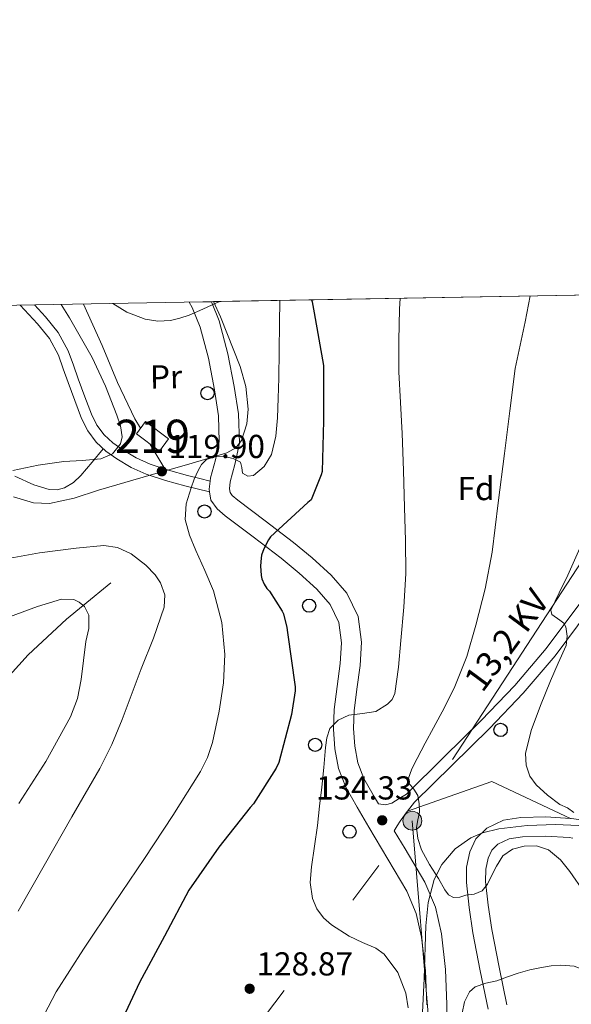
# Model space of a CAD drawing. Units: metres. Extents: x 619992 to 626839, y 4789643 to 4794394.
# Drawn here: x 622051 to 622218, y 4794097 to 4794394 of the extents above; entities that cross this region are included whole.
import ezdxf
from ezdxf.enums import TextEntityAlignment as Align

# ---------------------------------------------------------------- set-up
doc = ezdxf.new("R2010")
doc.units = ezdxf.units.M
doc.header["$MEASUREMENT"] = 0
doc.linetypes.add('DGN Style 3', pattern=[119.75222, 85.5373, -34.21492])
doc.linetypes.add('DGN Style 7', pattern=[171.0746, 76.98357, -34.21492, 25.66119, -34.21492])
for name, color, linetype, lineweight in [('Nivel 11', 7, 'Continuous', 0), ('Nivel 15', 7, 'Continuous', 0), ('Nivel 21', 7, 'Continuous', 0), ('Nivel 32', 7, 'Continuous', 0), ('Nivel 33', 7, 'Continuous', 0), ('Nivel 35', 7, 'Continuous', 0), ('Nivel 36', 7, 'Continuous', 0), ('Nivel 37', 7, 'Continuous', 0), ('Nivel 4', 7, 'Continuous', 0), ('Nivel 41', 7, 'Continuous', 0), ('Nivel 44', 7, 'Continuous', 0), ('Nivel 48', 7, 'Continuous', 0), ('Nivel 49', 7, 'Continuous', 0), ('Nivel 5', 7, 'Continuous', 0), ('Nivel 52', 7, 'Continuous', 0), ('Nivel 54', 7, 'Continuous', 0), ('Nivel 57', 7, 'Continuous', 0), ('Nivel 61', 7, 'Continuous', 0), ('Nivel 7', 7, 'Continuous', 0)]:
    doc.layers.add(name, color=color, linetype=linetype, lineweight=lineweight)
doc.styles.add('Style-Arial', font='txt')
doc.styles.add('Style-Arial Narrow', font='txt')
doc.styles.add('Style-Helvetica-Narrow-Oblique', font='txt')

# ---------------------------------------------------------------- blocks, each defined once
blk = doc.blocks.new('5PATER_32')
at = {"layer": 'Nivel 7', "linetype": 'Continuous', "lineweight": 0, "extrusion": (-0.0001138394917561021, -4.626960266835428e-05, 9.999801314035007)}
h = blk.add_hatch(color=7, dxfattribs=at)
edge = h.paths.add_edge_path()
edge.add_arc((-0.02221101522445679, -0.02315470576286316), 15.59969001872497, 314.9992426951354, 674.9992426951354)
blk = doc.blocks.new('5PATER_21')
at = {"layer": 'Nivel 7', "linetype": 'Continuous', "lineweight": 0, "extrusion": (-0.0001138394917561021, -4.626960266835428e-05, 9.999801314035007)}
h = blk.add_hatch(color=7, dxfattribs=at)
edge = h.paths.add_edge_path()
edge.add_arc((-0.03304362297058105, 0.04948997497558594), 15.59969001872497, 314.9992426951354, 674.9992426951354)
blk = doc.blocks.new('5PATER_47')
at = {"layer": 'Nivel 7', "linetype": 'Continuous', "lineweight": 0, "extrusion": (-0.0001138394917561021, -4.626960266835428e-05, 9.999801314035007)}
h = blk.add_hatch(color=7, dxfattribs=at)
edge = h.paths.add_edge_path()
edge.add_arc((0.03930526971817017, -0.0350920557975769), 15.59969001872497, 314.9992426951354, 674.9992426951354)
blk = doc.blocks.new('5PTT')
at = {"layer": 'Nivel 33', "color": 7, "linetype": 'Continuous', "lineweight": 30}
blk.add_circle((-0.003284275531768799, -0.03728371858596802, 0.01230639119057741), 19.94981428391546, dxfattribs=at)
blk = doc.blocks.new('5PELE_1')
at = {"layer": 'Nivel 32', "linetype": 'Continuous', "lineweight": 0}
h = blk.add_hatch(color=9, dxfattribs=at)
edge = h.paths.add_edge_path()
edge.add_arc((0.02487149834632874, -0.01121771335601807), 28.49973457508731, 0, 360)
at = {"layer": 'Nivel 32', "color": 252, "linetype": 'Continuous', "lineweight": 0}
blk.add_circle((0.02487149834632874, -0.01121771335601807, -0.01509225201129993), 28.49973457508731, dxfattribs=at)

msp = doc.modelspace()

# ---------------------------------------------------------------- linework, layer by layer
at = {"layer": 'Nivel 11', "color": 142, "linetype": 'DGN Style 3', "lineweight": 13}
msp.add_polyline3d([(622078.5100000016, 4794223.85, 113.99), (622070.1499999985, 4794217.02, 110), (622065.1000000015, 4794212.9, 107.96), (622053.5899999999, 4794202.09, 105.41), (622047.9400000013, 4794195.810000001, 105), (622038.7100000009, 4794189.630000001, 104.99), (622020.25, 4794177.880000001, 105.27), (622013.0899999999, 4794175.77, 105), (621999.2699999996, 4794171.710000001, 104.2), (621979.4299999997, 4794166.51, 103.19), (621952.1799999997, 4794160.09, 101.75), (621926.5199999996, 4794159.810000001, 100), (621923.8200000003, 4794159.779999999, 99.74000000000001), (621898.9800000004, 4794162.68, 95.61), (621894.6499999985, 4794162.550000001, 95), (621873.5799999982, 4794161.890000001, 92.5), (621851.1099999994, 4794162.07, 90), (621846.1799999997, 4794162.109999999, 89.45), (621832.4899999984, 4794163.18, 87.82000000000001), (621818.7899999991, 4794165.279999999, 86.3), (621807.379999999, 4794167.890000001, 85.37), (621797.2800000012, 4794170.93, 85), (621790.7699999996, 4794172.890000001, 84.94), (621784.4800000004, 4794175.26, 84.88)], dxfattribs=at)
at = {"layer": 'Nivel 15', "color": 51, "linetype": 'Continuous', "lineweight": 13, "extrusion": (-0.006874658643448097, 0.06177513656825508, 0.9980664164125098), "elevation": 292012.1320490918, "flags": 128}
msp.add_lwpolyline([(-1148533.764406539, -4686956.632937392), (-1148527.392424762, -4686962.58565511), (-1148530.544720437, -4686965.964224625), (-1148536.916702218, -4686960.011506908), (-1148533.764406539, -4686956.632937392)], dxfattribs=at)
at = {"layer": 'Nivel 21', "color": 7, "linetype": 'Continuous', "lineweight": 0}
for points in [[(622168.1700000018, 4794154.949999999, 134.87), (622170.2199999988, 4794157.630000001, 135.11), (622181.5199999996, 4794168.73, 135.81), (622192.8500000015, 4794179.869999999, 136.52), (622203.1000000015, 4794190.529999999, 137.43), (622212.6799999997, 4794201.84, 138.82), (622222.9699999988, 4794215.59, 140.8), (622232.7800000012, 4794229.540000001, 142.92), (622242.0700000003, 4794242.949999999, 145), (622251, 4794256.66, 147.14), (622260.1400000006, 4794272.529999999, 149.84), (622268.7100000009, 4794288.66, 152.52), (622275.1000000015, 4794300.84, 154.12), (622280.3399999999, 4794311.73, 155.52)], [(622051.1999999993, 4794307.609999999, 123.67), (622056.3599999994, 4794301.93, 122.89), (622059.9699999988, 4794297.51, 122.53), (622062.6999999993, 4794292.52, 122.18), (622064.1900000013, 4794288.390000001, 121.88), (622065.6400000006, 4794284.26, 121.61), (622067.6400000006, 4794278.85, 121.52), (622069.6799999997, 4794273.449999999, 121.54), (622071.5500000007, 4794269.689999999, 121.49), (622074.0899999999, 4794266.279999999, 121.42), (622077.0399999991, 4794263.51, 121.15), (622080.3599999994, 4794261.220000001, 120.9), (622084.6700000018, 4794258.66, 120.83), (622089.1999999993, 4794256.609999999, 120.78), (622095.0199999996, 4794254.710000001, 120.67), (622100.9100000001, 4794253.1, 120.65), (622104.6400000006, 4794252.189999999, 120.7), (622108.370000001, 4794251.279999999, 120.76)], [(622108.6499999985, 4794255.460000001, 120.58), (622110.1099999994, 4794260.960000001, 120.58), (622111.2699999996, 4794266.470000001, 120.52), (622111.0300000012, 4794274.24, 120.09), (622109.8599999994, 4794282.02, 119.37), (622107.9899999984, 4794291.6, 118.09), (622105.5399999991, 4794300.939999999, 116.71), (622103.0799999982, 4794306.85, 115.91), (622102.2100000009, 4794308.529999999, 115.73)], [(622220.1600000001, 4794217.630000001, 140.8), (622209.9600000009, 4794204.01, 138.82), (622200.5199999996, 4794192.859999999, 137.43), (622190.379999999, 4794182.310000001, 136.52), (622179.0799999982, 4794171.210000001, 135.81), (622167.7899999991, 4794160.1, 135.11), (622165.6099999994, 4794158.73, 134.85), (622163.4299999997, 4794157.35, 134.6), (622161.5100000016, 4794156.84, 134.09), (622159.3599999994, 4794157.109999999, 133.75), (622158.1900000013, 4794159.119999999, 133.58), (622154.9699999988, 4794164.82, 132.93), (622153.1600000001, 4794169.470000001, 132.25), (622152.2399999984, 4794174.5, 131.53), (622151.8599999994, 4794179.82, 130.72), (622152.0100000016, 4794185.17, 129.93), (622152.8500000015, 4794191.75, 129.23), (622153.8500000015, 4794198.869999999, 128.58), (622154.2399999984, 4794205.890000001, 127.72), (622153.25, 4794213.619999999, 126.98), (622149.8500000015, 4794220.710000001, 126.65), (622145.0399999991, 4794226.18, 126.34), (622139.379999999, 4794231.32, 125.94), (622133.7199999988, 4794236.01, 125.51), (622125.1799999997, 4794242.48, 124.44), (622116.8500000015, 4794248.73, 122.82), (622115.1400000006, 4794250.199999999, 121.85), (622114.5399999991, 4794251.060000001, 120.97), (622114.3599999994, 4794252.199999999, 120.69), (622114.6099999994, 4794254.32, 120.58), (622116, 4794259.550000001, 120.58), (622117.3500000015, 4794265.93, 120.52), (622117.0700000003, 4794274.779999999, 120.09), (622115.8299999982, 4794283.050000001, 119.37), (622113.8999999985, 4794292.949999999, 118.09), (622111.2899999991, 4794302.880000001, 116.71), (622108.8900000006, 4794308.65, 116)], [(622173.9299999997, 4794096.49, 132.42), (622173.5799999982, 4794106.699999999, 133.02), (622172.3999999985, 4794116.9, 133.51), (622170.7800000012, 4794124.08, 134.11), (622167.9100000001, 4794130.790000001, 134.66), (622162.1999999993, 4794140.439999999, 134.69), (622156.4600000009, 4794150.050000001, 134.09), (622152.9299999997, 4794156.109999999, 133.58), (622149.4800000004, 4794162.210000001, 132.93), (622147.3099999987, 4794167.810000001, 132.25), (622146.2199999988, 4794173.73, 131.53), (622145.8000000007, 4794179.689999999, 130.72), (622145.9600000009, 4794185.640000001, 129.93), (622146.8500000015, 4794192.550000001, 129.23), (622147.8200000003, 4794199.460000001, 128.58), (622148.1600000001, 4794205.67, 127.72), (622147.370000001, 4794211.880000001, 126.98), (622144.75, 4794217.33, 126.65), (622140.7100000009, 4794221.93, 126.34), (622135.3999999985, 4794226.75, 125.94), (622129.9600000009, 4794231.27, 125.51), (622121.5300000012, 4794237.65, 124.44), (622113.0599999987, 4794244.01, 122.82), (622110.6099999994, 4794246.1, 121.85), (622108.7800000012, 4794248.74, 120.97), (622108.370000001, 4794251.279999999, 120.76), (622108.2399999984, 4794252.08, 120.69), (622108.5399999991, 4794254.529999999, 120.61), (622108.6499999985, 4794255.460000001, 120.58)], [(622171.4499999993, 4793996.939999999, 122.47), (622172.7899999991, 4794010.550000001, 124.01), (622173.1799999997, 4794014.49, 124.45), (622174.5199999996, 4794028.18, 126), (622175.0899999999, 4794033.970000001, 126.66), (622177.0500000007, 4794051.9, 128.48), (622179.0700000003, 4794070.060000001, 130.12), (622179.8399999999, 4794083.310000001, 131.31), (622179.9899999984, 4794096.560000001, 132.42), (622179.620000001, 4794107.15, 133.02), (622178.370000001, 4794117.92, 133.51), (622176.5700000003, 4794125.949999999, 134.11), (622173.3299999982, 4794133.540000001, 134.66), (622167.4100000001, 4794143.540000001, 134.69), (622164.120000001, 4794149.040000001, 134.34), (622165.0100000016, 4794150.49, 134.47), (622165.9299999997, 4794151.91, 134.6), (622168.0500000007, 4794154.790000001, 134.86), (622168.1700000018, 4794154.949999999, 134.87)], [(622192.4899999984, 4794095.210000001, 129.54), (622190.0700000003, 4794106.710000001, 131.42), (622187.879999999, 4794118.25, 133.32), (622186.7399999984, 4794125.82, 134.55), (622185.8999999985, 4794133.42, 135.75), (622185.9499999993, 4794138.01, 136.18), (622186.9200000018, 4794142.630000001, 136.39), (622188.8099999987, 4794146.619999999, 136.56), (622192.0399999991, 4794149.800000001, 136.77), (622197.0799999982, 4794152.17, 137.56), (622202.3500000015, 4794153, 138.44), (622209.9400000013, 4794153.220000001, 139.2), (622217.3299999982, 4794152.76, 139.96)], [(622217.3299999982, 4794152.76, 139.96), (622217.5199999996, 4794152.74, 139.97), (622226.7100000009, 4794151.460000001, 141.12), (622235.6900000013, 4794149.48, 142.41), (622243.8500000015, 4794146.84, 144.2), (622251.9499999993, 4794143.91, 145.93), (622258.4400000013, 4794141.210000001, 146.38), (622264.9400000013, 4794138.470000001, 146.69), (622270.2600000016, 4794137.33, 147.24), (622275.6900000013, 4794137.449999999, 148.04), (622280.0599999987, 4794138.59, 149.34), (622282.0500000007, 4794139.710000001, 150.06), (622283.8200000003, 4794141.290000001, 150.6), (622287.1000000015, 4794145.720000001, 151.46), (622289.6400000006, 4794150.439999999, 152.33), (622290.5399999991, 4794152.540000001, 152.71)]]:
    msp.add_polyline3d(points, dxfattribs=at)
at = {"layer": 'Nivel 21', "color": 7, "linetype": 'DGN Style 3', "lineweight": 0}
for points in [[(622055.5100000016, 4794307.689999999, 123.39), (622058.8200000003, 4794304.040000001, 122.89), (622062.6700000018, 4794299.33, 122.53), (622065.6600000001, 4794293.859999999, 122.18), (622067.2399999984, 4794289.48, 121.88), (622068.6999999993, 4794285.359999999, 121.61), (622070.6799999997, 4794279.99, 121.52), (622072.6499999985, 4794274.75, 121.54), (622074.3200000003, 4794271.4, 121.49), (622076.5199999996, 4794268.449999999, 121.42), (622079.0899999999, 4794266.040000001, 121.15), (622082.120000001, 4794263.960000001, 120.9), (622086.1700000018, 4794261.550000001, 120.83), (622090.370000001, 4794259.640000001, 120.78), (622095.9499999993, 4794257.82, 120.67), (622101.7199999988, 4794256.24, 120.65), (622105.4100000001, 4794255.34, 120.7), (622108.5399999991, 4794254.529999999, 120.61)], [(622198.1600000001, 4794096.5, 129.54), (622195.7699999996, 4794107.85, 131.42), (622193.6099999994, 4794119.23, 133.32), (622192.5, 4794126.57, 134.55), (622191.7100000009, 4794133.699999999, 135.75), (622191.75, 4794137.380000001, 136.18), (622192.4699999988, 4794140.77, 136.39), (622193.620000001, 4794143.199999999, 136.56), (622195.4100000001, 4794144.970000001, 136.77), (622198.8000000007, 4794146.560000001, 137.56), (622202.879999999, 4794147.199999999, 138.44), (622209.8500000015, 4794147.4, 139.2), (622216.9299999997, 4794146.960000001, 139.97), (622218.0199999996, 4794146.810000001, 140.12)], [(621993.0599999987, 4793933.24, 119.45), (622079.120000001, 4794032.76, 127.17), (622159.5, 4794138.5, 133.02)]]:
    msp.add_polyline3d(points, dxfattribs=at)
at = {"layer": 'Nivel 32', "color": 6, "linetype": 'DGN Style 7', "lineweight": 0}
msp.add_polyline3d([(622235.2100000009, 4794308.59, 140), (622223.7800000012, 4794234.98, 140.88), (622169.5799999982, 4794152.040000001, 134.87), (622175.9200000018, 4794075.59, 130.59), (622165.5399999991, 4794002.439999999, 122.92), (622175.4699999988, 4793947.040000001, 115.1), (622221.0599999987, 4793911.449999999, 107.67), (622299.1799999997, 4793954.810000001, 115.48)], dxfattribs=at)
at = {"layer": 'Nivel 35', "color": 92, "linetype": 'DGN Style 3', "lineweight": 0}
for points in [[(622049.1900000013, 4794249.77, 133.7), (622055.1499999985, 4794247.91, 133), (622059.9899999984, 4794247.75, 132.68), (622067.4699999988, 4794249.41, 132.5), (622074.8599999994, 4794251.75, 132.23), (622082.8000000007, 4794254.050000001, 131.45), (622090.7300000004, 4794256.359999999, 130.7), (622102.129999999, 4794259.6, 130.72), (622113.5199999996, 4794263.02, 130.7), (622116.2399999984, 4794264.59, 130.47), (622117.9600000009, 4794266.74, 130.26), (622119.6400000006, 4794271.800000001, 129.86), (622119.9600000009, 4794276.23, 129.53), (622119.2800000012, 4794283.09, 128.99), (622117.6099999994, 4794289.130000001, 128.39), (622111.629999999, 4794304.040000001, 126.53), (622109.5799999982, 4794308.66, 125.91)], [(622230.129999999, 4794150.060000001, 147.78), (622212.9600000009, 4794150.939999999, 144.88), (622204.3099999987, 4794150.630000001, 143.54), (622195.6999999993, 4794149.609999999, 142.41), (622190.7800000012, 4794148.359999999, 141.85), (622187.2699999996, 4794146.84, 141.46), (622182.5, 4794143.529999999, 140.91), (622178.5399999991, 4794138.859999999, 140.36), (622176.1999999993, 4794134.32, 139.89), (622174.3500000015, 4794127.41, 139.2), (622173.6799999997, 4794120.359999999, 138.5), (622173.1400000006, 4794104.48, 136.27), (622172.3999999985, 4794088.550000001, 134.15)]]:
    msp.add_polyline3d(points, dxfattribs=at)
at = {"layer": 'Nivel 36', "color": 92, "linetype": 'Continuous', "lineweight": 0, "extrusion": (0.6783097854429612, 0.4522065236286326, 0.5791416881558701), "elevation": 2590037.75257805, "flags": 128}
msp.add_lwpolyline([(3643987.788887935, -1839829.057428293), (3643996.616941558, -1839829.756620135), (3643996.652997071, -1839829.756620135)], dxfattribs=at)
at = {"layer": 'Nivel 36', "color": 7, "linetype": 'DGN Style 3', "lineweight": 0, "extrusion": (-0.1028702542915142, 0.002683251938707424, 0.9946911635985476), "elevation": -51004.51829870023, "flags": 128}
msp.add_lwpolyline([(-4808747.910462808, 494324.7993913107), (-4808757.501556206, 494350.1625304595), (-4808747.003053345, 494374.2623714879)], dxfattribs=at)
at = {"layer": 'Nivel 36', "color": 92, "linetype": 'Continuous', "lineweight": 0}
for points in [[(622087.4800000004, 4794270.439999999, 119.77), (622085.7399999984, 4794273.32, 119.56), (622080.5, 4794284.23, 118.82), (622075.879999999, 4794295.460000001, 118.09), (622070.2399999984, 4794307.949999999, 117.14)], [(622049.5199999996, 4794256.050000001, 119.93), (622055.2800000012, 4794253.41, 119.75), (622059.9299999997, 4794252, 118.84), (622062.3099999987, 4794251.92, 118.45), (622064.5599999987, 4794252.449999999, 118.22), (622067.2399999984, 4794254.050000001, 118.46), (622069.4800000004, 4794256.23, 119.11), (622072.8599999994, 4794260.25, 120.17), (622076.2399999984, 4794264.27, 121.22)]]:
    msp.add_polyline3d(points, dxfattribs=at)
at = {"layer": 'Nivel 4', "color": 30, "linetype": 'Continuous', "lineweight": 30, "elevation": 125, "flags": 128}
msp.add_lwpolyline([(622139.0899999999, 4794309.189999999), (622139.3099999987, 4794308.560000001), (622139.9800000004, 4794305.300000001), (622142.7399999984, 4794289.390000001), (622142.7399999984, 4794288.529999999), (622142.8000000007, 4794272.66), (622142.3500000015, 4794257.460000001), (622142.1000000015, 4794256.369999999), (622139.0199999996, 4794248.85), (622138.0599999987, 4794248.08), (622126.7399999984, 4794237.68), (622126.129999999, 4794236.82), (622124.75, 4794234.07), (622124.0799999982, 4794232.15), (622123.8900000006, 4794231.220000001), (622123.7300000004, 4794228.949999999), (622123.9200000018, 4794226.029999999), (622124.1799999997, 4794225.040000001), (622124.879999999, 4794223.41), (622125.6799999997, 4794222.16), (622126.4499999993, 4794221.27), (622130.3200000003, 4794215.310000001), (622130.6400000006, 4794214.51), (622131.7300000004, 4794210.35), (622131.8900000006, 4794208.85), (622134.1600000001, 4794192.4), (622134.1600000001, 4794191.279999999), (622133.1400000006, 4794184.08), (622129.2600000016, 4794169.59), (622128.4600000009, 4794167.859999999), (622121.5799999982, 4794157.17), (622120.620000001, 4794156.050000001), (622111.1799999997, 4794144.08), (622102.1000000015, 4794131.060000001), (622094.7399999984, 4794117.23), (622087.1799999997, 4794103.189999999), (622080.1400000006, 4794088.15)], dxfattribs=at)
at = {"layer": 'Nivel 49', "color": 7, "linetype": 'Continuous', "lineweight": 0, "extrusion": (-0.1735146201806141, -0.00311945742519232, 0.9848263530028784), "elevation": -122776.7497464157, "flags": 128}
msp.add_lwpolyline([(-4782351.540842786, 697463.6063999422), (-4782351.540842788, 697633.0748188272)], dxfattribs=at)
at = {"layer": 'Nivel 49', "color": 7, "linetype": 'Continuous', "lineweight": 0, "extrusion": (-0.04037316739565976, -0.0007252664801615525, 0.9991844080763946), "elevation": -28477.75232235483, "flags": 128}
msp.add_lwpolyline([(-4782361.450585218, 707540.4069663957), (-4782361.45058522, 707547.0934976339)], dxfattribs=at)
at = {"layer": 'Nivel 5', "color": 30, "linetype": 'Continuous', "lineweight": 0, "flags": 128}
for points, elevation in [([(622048.9100000001, 4794257.76), (622056.5899999999, 4794259.310000001), (622064.3000000007, 4794260.449999999), (622069.879999999, 4794260.779999999), (622075.4699999988, 4794261.220000001), (622079, 4794262.76), (622081.4200000018, 4794265.73), (622081.9100000001, 4794267.859999999), (622081.4800000004, 4794271.18), (622080.370000001, 4794274.369999999), (622076.8999999985, 4794283.210000001), (622072.8500000015, 4794291.810000001), (622066.0100000016, 4794303.810000001), (622063.5700000003, 4794307.83)], 120), ([(622054.9299999997, 4794086.689999999), (622061.9899999984, 4794100.369999999), (622070.2600000016, 4794113.310000001), (622079.4899999984, 4794126.98), (622088.7199999988, 4794140.640000001), (622097.2899999991, 4794153.609999999), (622105.5899999999, 4794166.85), (622107.6900000013, 4794171.140000001), (622109.1900000013, 4794175.67), (622111.2800000012, 4794185.09), (622112.6099999994, 4794193.640000001), (622112.9499999993, 4794202.18), (622112.0599999987, 4794211.869999999), (622109.5899999999, 4794221.439999999), (622106.9299999997, 4794227.58), (622104.1799999997, 4794233.6), (622102.3299999982, 4794238.24), (622101.0100000016, 4794242.949999999), (622101.3099999987, 4794247.689999999), (622102.7699999996, 4794252.449999999), (622103.7399999984, 4794255.15), (622104.9100000001, 4794257.76), (622105.9499999993, 4794259.550000001), (622107.4699999988, 4794261.060000001), (622110.2699999996, 4794261.970000001), (622113.1400000006, 4794261.83), (622115.4600000009, 4794261.310000001), (622117.6799999997, 4794260.23), (622118.0700000003, 4794258.59), (622118.3200000003, 4794256.869999999), (622119.9400000013, 4794256.01), (622121.5899999999, 4794256.16), (622124.8200000003, 4794258.880000001), (622127.0599999987, 4794262.529999999), (622128.3399999999, 4794268.060000001), (622128.879999999, 4794273.630000001), (622129.1099999994, 4794279.59), (622129.2699999996, 4794285.540000001), (622129.379999999, 4794293.790000001), (622129.4899999984, 4794302.050000001), (622129.5300000012, 4794309.02)], 120), ([(622079.1900000013, 4794308.119999999), (622083.3599999994, 4794305.48), (622088.9100000001, 4794303.33), (622092.7300000004, 4794302.73), (622096.5300000012, 4794303.01), (622099.370000001, 4794303.68), (622102.1600000001, 4794304.609999999), (622106.3200000003, 4794306.380000001), (622110.4200000018, 4794308.26), (622111.5700000003, 4794308.699999999)], 115), ([(622168.3599999994, 4794095.619999999), (622167.629999999, 4794099.99), (622165.1999999993, 4794106.199999999), (622161.0599999987, 4794111.75), (622158.6099999994, 4794113.57), (622154.5, 4794115.27), (622150.5, 4794117.16), (622145.1900000013, 4794120.630000001), (622142.8000000007, 4794122.710000001), (622140.7699999996, 4794125.449999999), (622139.4200000018, 4794128.619999999), (622138.7600000016, 4794133.390000001), (622139.1099999994, 4794138.15), (622140.0199999996, 4794144.369999999), (622140.8999999985, 4794150.6), (622141.6000000015, 4794156.390000001), (622142.2800000012, 4794162.18), (622142.8599999994, 4794168.15), (622143.3900000006, 4794174.119999999), (622143.7800000012, 4794177.029999999), (622144.7100000009, 4794179.880000001), (622147.1499999985, 4794182.4), (622150.3999999985, 4794183.939999999), (622154.4899999984, 4794184.380000001), (622158.5599999987, 4794184.970000001), (622162.129999999, 4794187.189999999), (622163.4899999984, 4794188.65), (622164.2600000016, 4794190.439999999), (622165.4299999997, 4794198.390000001), (622166.1099999994, 4794206.369999999), (622167.0199999996, 4794216.5), (622167.5899999999, 4794226.630000001), (622167.5199999996, 4794236.609999999), (622167.2699999996, 4794246.6), (622166.9200000018, 4794257.75), (622166.5300000012, 4794268.9), (622166.0399999991, 4794278.199999999), (622165.5399999991, 4794287.49), (622165.4699999988, 4794296.93), (622165.7300000004, 4794306.369999999), (622165.9200000018, 4794309.67)], 130), ([(622205.1999999993, 4794310.380000001), (622203.620000001, 4794302.6), (622200.6700000018, 4794288.52), (622199.0100000016, 4794275.710000001), (622197.379999999, 4794262.890000001), (622195.5300000012, 4794247.970000001), (622193.6700000018, 4794233.060000001), (622191.6099999994, 4794222.01), (622188.8000000007, 4794211.08), (622186.0700000003, 4794201.630000001), (622182.4400000013, 4794192.52), (622179.25, 4794186.25), (622175.9699999988, 4794180.040000001), (622173.5, 4794175.449999999), (622171.0100000016, 4794170.85), (622169.4600000009, 4794167.73), (622168.2899999991, 4794164.58), (622168.5, 4794163.34), (622170.0300000012, 4794161.57), (622171.2699999996, 4794159.65), (622171.6600000001, 4794157.130000001), (622171.75, 4794154.6), (622171.2800000012, 4794152.310000001), (622170.879999999, 4794150.02), (622171.2699999996, 4794146.65), (622172.3900000006, 4794143.300000001), (622174.7600000016, 4794138.810000001), (622177.4400000013, 4794134.6), (622179.3900000006, 4794131.17), (622180.5500000007, 4794129.710000001), (622182.0500000007, 4794128.84), (622183.8900000006, 4794128.960000001), (622185.7600000016, 4794129.540000001), (622188.2800000012, 4794129.92), (622190.6600000001, 4794130.85), (622192.2600000016, 4794132.890000001), (622193.4100000001, 4794135.17), (622195.0199999996, 4794138.32), (622196.8999999985, 4794141.449999999), (622199.870000001, 4794143.5), (622203.3599999994, 4794144.33), (622207.0899999999, 4794144.49), (622210.6900000013, 4794143.24), (622214.2899999991, 4794140.24), (622217.1600000001, 4794136.74), (622221.5199999996, 4794130.460000001)], 135), ([(622221.370000001, 4794236.960000001), (622216.5500000007, 4794226.15), (622213.9699999988, 4794220.82), (622211.4600000009, 4794215.560000001), (622211.75, 4794214.220000001), (622214.1400000006, 4794212.52), (622215.3299999982, 4794211.609999999), (622215.9699999988, 4794210.57), (622216.3900000006, 4794207.74), (622216, 4794204.9), (622213.6499999985, 4794199.560000001), (622211.3000000007, 4794194.210000001), (622208.3099999987, 4794186.779999999), (622205.4400000013, 4794179.300000001), (622203.7800000012, 4794172.359999999), (622203.9299999997, 4794168.810000001), (622205.0899999999, 4794165.48), (622206.9400000013, 4794162.9), (622210.3999999985, 4794159.76), (622214.1499999985, 4794156.93), (622216.4299999997, 4794155.949999999), (622218.370000001, 4794154.5)], 140), ([(622050.5100000016, 4794124.77), (622058.4200000018, 4794138.560000001), (622066.8000000007, 4794153.189999999), (622075.1900000013, 4794167.810000001), (622078.8399999999, 4794175.08), (622081.9200000018, 4794182.619999999), (622087.6999999993, 4794197.92), (622091.379999999, 4794207.17), (622094.6099999994, 4794216.449999999), (622094.8500000015, 4794220.189999999), (622093.5, 4794223.859999999), (622091.8999999985, 4794226.210000001), (622089.120000001, 4794229.15), (622084.6600000001, 4794232.609999999), (622080.5199999996, 4794234.51), (622076.379999999, 4794235.060000001), (622068.1099999994, 4794234.27), (622057, 4794232.85), (622045.8999999985, 4794230.82)], 115), ([(622050.7399999984, 4794157.189999999), (622058.9200000018, 4794169.93), (622066.3900000006, 4794183.390000001), (622068.4400000013, 4794188.93), (622069.620000001, 4794194.609999999), (622071.0300000012, 4794206.08), (622071.8500000015, 4794210.08), (622071.8999999985, 4794214.1), (622070.5399999991, 4794216.67), (622069.0199999996, 4794218.02), (622067.3399999999, 4794218.77), (622063.6799999997, 4794218.92), (622056.370000001, 4794216.640000001), (622047.1099999994, 4794213.23)], 110), ([(622234.7899999991, 4794094.310000001), (622231.25, 4794096.73), (622227.7800000012, 4794099.08), (622225.3299999982, 4794102.91), (622224.1700000018, 4794104.970000001), (622222.4400000013, 4794106.6), (622218.5, 4794108.140000001), (622214.4699999988, 4794108.42), (622211.5500000007, 4794108.210000001), (622208.6400000006, 4794107.779999999), (622205.0799999982, 4794107.02), (622201.5700000003, 4794106.09), (622198.3299999982, 4794104.949999999), (622195.1099999994, 4794103.75), (622191.8000000007, 4794103.050000001)], 130), ([(622191.8000000007, 4794103.050000001), (622188.5199999996, 4794101.960000001), (622186.8200000003, 4794100.43), (622185.3599999994, 4794097.35), (622184.6400000006, 4794093.960000001)], 130)]:
    msp.add_lwpolyline(points, dxfattribs=dict(at, elevation=elevation))
at = {"layer": 'Nivel 52', "color": 1, "linetype": 'Continuous', "lineweight": 13}
msp.add_3dface([(622093.2300000004, 4794263.59, 122.76), (622095.9899999984, 4794267.290000001, 122.55), (622089, 4794272.49, 122.18), (622086.2399999984, 4794268.790000001, 122.39)], dxfattribs=at)
at = {"layer": 'Nivel 54', "color": 23, "linetype": 'Continuous', "lineweight": 0}
for points in [[(622220.1600000001, 4794217.630000001, 140.8), (622209.9600000009, 4794204.01, 138.82), (622200.5199999996, 4794192.859999999, 137.43), (622190.379999999, 4794182.310000001, 136.52), (622179.0799999982, 4794171.210000001, 135.81), (622167.7899999991, 4794160.1, 135.11), (622165.6099999994, 4794158.73, 134.85), (622163.4299999997, 4794157.35, 134.6), (622161.5100000016, 4794156.84, 134.09), (622159.3599999994, 4794157.109999999, 133.75), (622158.1900000013, 4794159.119999999, 133.58), (622154.9699999988, 4794164.82, 132.93), (622153.1600000001, 4794169.470000001, 132.25), (622152.2399999984, 4794174.5, 131.53), (622151.8599999994, 4794179.82, 130.72), (622152.0100000016, 4794185.17, 129.93), (622152.8500000015, 4794191.75, 129.23), (622153.8500000015, 4794198.869999999, 128.58), (622154.2399999984, 4794205.890000001, 127.72), (622153.25, 4794213.619999999, 126.98), (622149.8500000015, 4794220.710000001, 126.65), (622145.0399999991, 4794226.18, 126.34), (622139.379999999, 4794231.32, 125.94), (622133.7199999988, 4794236.01, 125.51), (622125.1799999997, 4794242.48, 124.44), (622116.8500000015, 4794248.73, 122.82), (622115.1400000006, 4794250.199999999, 121.85), (622114.5399999991, 4794251.060000001, 120.97), (622114.3599999994, 4794252.199999999, 120.69), (622114.6099999994, 4794254.32, 120.58), (622116, 4794259.550000001, 120.58), (622117.3500000015, 4794265.93, 120.52), (622117.0700000003, 4794274.779999999, 120.09), (622115.8299999982, 4794283.050000001, 119.37), (622113.8999999985, 4794292.949999999, 118.09), (622111.2899999991, 4794302.880000001, 116.71), (622108.8900000006, 4794308.65, 116), (622102.2100000009, 4794308.529999999, 115.73), (622103.0799999982, 4794306.85, 115.91), (622105.5399999991, 4794300.939999999, 116.71), (622107.9899999984, 4794291.6, 118.09), (622109.8599999994, 4794282.02, 119.37), (622111.0300000012, 4794274.24, 120.09), (622111.2699999996, 4794266.470000001, 120.52), (622110.1099999994, 4794260.960000001, 120.58), (622108.6499999985, 4794255.460000001, 120.58), (622108.5399999991, 4794254.529999999, 120.61), (622108.2399999984, 4794252.08, 120.69), (622108.370000001, 4794251.279999999, 120.76), (622108.7800000012, 4794248.74, 120.97), (622110.6099999994, 4794246.1, 121.85), (622113.0599999987, 4794244.01, 122.82), (622121.5300000012, 4794237.65, 124.44), (622129.9600000009, 4794231.27, 125.51), (622135.3999999985, 4794226.75, 125.94), (622140.7100000009, 4794221.93, 126.34), (622144.75, 4794217.33, 126.65), (622147.370000001, 4794211.880000001, 126.98), (622148.1600000001, 4794205.67, 127.72), (622147.8200000003, 4794199.460000001, 128.58), (622146.8500000015, 4794192.550000001, 129.23), (622145.9600000009, 4794185.640000001, 129.93), (622145.8000000007, 4794179.689999999, 130.72), (622146.2199999988, 4794173.73, 131.53), (622147.3099999987, 4794167.810000001, 132.25), (622149.4800000004, 4794162.210000001, 132.93), (622152.9299999997, 4794156.109999999, 133.58), (622156.4600000009, 4794150.050000001, 134.09), (622162.1999999993, 4794140.439999999, 134.69), (622167.9100000001, 4794130.790000001, 134.66), (622170.7800000012, 4794124.08, 134.11), (622172.3999999985, 4794116.9, 133.51), (622173.5799999982, 4794106.699999999, 133.02), (622173.9299999997, 4794096.49, 132.42)], [(622179.9899999984, 4794096.560000001, 132.42), (622179.620000001, 4794107.15, 133.02), (622178.370000001, 4794117.92, 133.51), (622176.5700000003, 4794125.949999999, 134.11), (622173.3299999982, 4794133.540000001, 134.66), (622167.4100000001, 4794143.540000001, 134.69), (622164.120000001, 4794149.040000001, 134.34), (622165.0100000016, 4794150.49, 134.47), (622165.9299999997, 4794151.91, 134.6), (622168.0500000007, 4794154.790000001, 134.86), (622168.1700000018, 4794154.949999999, 134.87), (622170.2199999988, 4794157.630000001, 135.11), (622181.5199999996, 4794168.73, 135.81), (622192.8500000015, 4794179.869999999, 136.52), (622203.1000000015, 4794190.529999999, 137.43), (622212.6799999997, 4794201.84, 138.82), (622222.9699999988, 4794215.59, 140.8)]]:
    msp.add_polyline3d(points, dxfattribs=at)
at = {"layer": 'Nivel 57', "color": 92, "linetype": 'DGN Style 3', "lineweight": 0}
for points in [[(622276.4499999993, 4794311.66, 155.32), (622109.5799999982, 4794308.66, 125.91), (622111.629999999, 4794304.040000001, 126.53), (622117.6099999994, 4794289.130000001, 128.39), (622119.2800000012, 4794283.09, 128.99), (622119.9600000009, 4794276.23, 129.53), (622119.6400000006, 4794271.800000001, 129.86), (622117.9600000009, 4794266.74, 130.26), (622116.2399999984, 4794264.59, 130.47), (622113.5199999996, 4794263.02, 130.7), (622102.129999999, 4794259.6, 130.72), (622090.7300000004, 4794256.359999999, 130.7), (622082.8000000007, 4794254.050000001, 131.45), (622074.8599999994, 4794251.75, 132.23), (622067.4699999988, 4794249.41, 132.5), (622059.9899999984, 4794247.75, 132.68), (622055.1499999985, 4794247.91, 133), (622049.1900000013, 4794249.77, 133.7)], [(622172.3999999985, 4794088.550000001, 134.15), (622173.1400000006, 4794104.48, 136.27), (622173.6799999997, 4794120.359999999, 138.5), (622174.3500000015, 4794127.41, 139.2), (622176.1999999993, 4794134.32, 139.89), (622178.5399999991, 4794138.859999999, 140.36), (622182.5, 4794143.529999999, 140.91), (622187.2699999996, 4794146.84, 141.46), (622190.7800000012, 4794148.359999999, 141.85), (622195.6999999993, 4794149.609999999, 142.41), (622204.3099999987, 4794150.630000001, 143.54), (622212.9600000009, 4794150.939999999, 144.88), (622230.129999999, 4794150.060000001, 147.78)]]:
    msp.add_polyline3d(points, dxfattribs=at)
at = {"layer": 'Nivel 57', "color": 6, "linetype": 'Continuous', "lineweight": 0}
msp.add_polyline3d([(622226.7100000009, 4794151.460000001, 141.12), (622217.5199999996, 4794152.74, 139.97), (622217.3299999982, 4794152.76, 139.96), (622193.6400000006, 4794163.880000001, 137.48), (622168.1700000018, 4794154.949999999, 134.87), (622168.0500000007, 4794154.790000001, 134.86), (622165.9299999997, 4794151.91, 134.6), (622165.0100000016, 4794150.49, 134.47), (622164.120000001, 4794149.040000001, 134.34), (622167.4100000001, 4794143.540000001, 134.69), (622173.3299999982, 4794133.540000001, 134.66), (622176.5700000003, 4794125.949999999, 134.11), (622178.370000001, 4794117.92, 133.51), (622179.620000001, 4794107.15, 133.02), (622179.9899999984, 4794096.560000001, 132.42)], dxfattribs=at)
at = {"layer": 'Nivel 61', "color": 7, "linetype": 'Continuous', "lineweight": 0}
msp.add_polyline3d([(619992.3599999994, 4794270.630000001, 125.6), (623372.6700000018, 4794331.35, 327.46), (626752.9600000009, 4794393.74, 0), (626796.2199999988, 4792080.08, 0), (626839.4699999988, 4789766.439999999, 0), (623456.8999999985, 4789704.1, 0), (620074.3399999999, 4789643.359999999, 0), (620033.370000001, 4791956.98, 0)], close=True, dxfattribs=at)

# ---------------------------------------------------------------- block references
at = {"layer": 'Nivel 32', "color": 252, "linetype": 'Continuous', "lineweight": 0, "xscale": 0.1000009313241567, "yscale": 0.1000009313241567, "zscale": 0.1000009313241567}
msp.add_blockref('5PELE_1', (622169.5799999982, 4794152.040000001, 134.87), dxfattribs=at)
at = {"layer": 'Nivel 33', "color": 7, "linetype": 'Continuous', "lineweight": 30, "xscale": 0.1000009313241567, "yscale": 0.1000009313241567, "zscale": 0.1000009313241567}
for p in [(622107.7300000004, 4794281.040000001, 119.4), (622106.8299999982, 4794245.369999999, 121.04), (622138.4400000013, 4794216.92, 125.94), (622196.2399999984, 4794179.439999999, 137.47), (622140.25, 4794174.93, 128.7), (622150.629999999, 4794148.74, 132.61)]:
    msp.add_blockref('5PTT', p, dxfattribs=at)
at = {"layer": 'Nivel 7', "color": 7, "linetype": 'Continuous', "lineweight": 0, "extrusion": (-0.0004023289374355721, -0.001587560914177954, 0.9999986588899857), "xscale": 0.1000019868915763, "yscale": 0.1000019868915762, "zscale": 0.1000019868915762, "rotation": 0.6056474236407231}
for name, p in [('5PATER_21', (622093.9378904433, 4794251.221396751, -7741.562326542085)), ('5PATER_47', (622160.4836906709, 4794145.944395449, -7726.991946697534)), ('5PATER_32', (622120.4714971887, 4794095.115816964, -7732.355162348627))]:
    msp.add_blockref(name, p, dxfattribs=at)

# ---------------------------------------------------------------- texts
at = {"layer": 'Nivel 37', "color": 92, "linetype": 'Continuous', "lineweight": 0, "style": 'Style-Arial Narrow'}
msp.add_text('Pr', height=6.9999, rotation=0.6048888980103521, dxfattribs=at).set_placement((622095.2136135474, 4794285.991147064, 118.59), align=Align.MIDDLE_CENTER)
at = {"layer": 'Nivel 37', "color": 92, "linetype": 'Continuous', "lineweight": 0, "style": 'Style-Arial'}
msp.add_text('Fd', height=6.99996, dxfattribs=at).set_placement((622188.8449360207, 4794252.269979998, 133.79), align=Align.MIDDLE_CENTER)
at = {"layer": 'Nivel 41', "color": 7, "linetype": 'Continuous', "lineweight": 0, "style": 'Style-Arial'}
for s, p in [('119.90', (622095.9200000018, 4794261.470000001, 119.9)), ('134.33', (622140.5, 4794158.439999999, 134.33)), ('128.87', (622122.5199999996, 4794105.35, 128.87))]:
    msp.add_text(s, height=6.99996, dxfattribs=at).set_placement(p)
at = {"layer": 'Nivel 44', "color": 7, "linetype": 'Continuous', "lineweight": 0, "style": 'Style-Helvetica-Narrow-Oblique'}
msp.add_text('13,2 KV', height=7.5, rotation=53.50635001485359, dxfattribs=at).set_placement((622201.0509202145, 4794204.343900125, 137.27), align=Align.CENTER)
at = {"layer": 'Nivel 48', "color": 1, "linetype": 'Continuous', "lineweight": 0, "style": 'Style-Arial Narrow'}
msp.add_text('219', height=9.99996, dxfattribs=at).set_placement((622091.1146221049, 4794268.03998, 120), align=Align.MIDDLE_CENTER)

doc.saveas('drawing.dxf')
